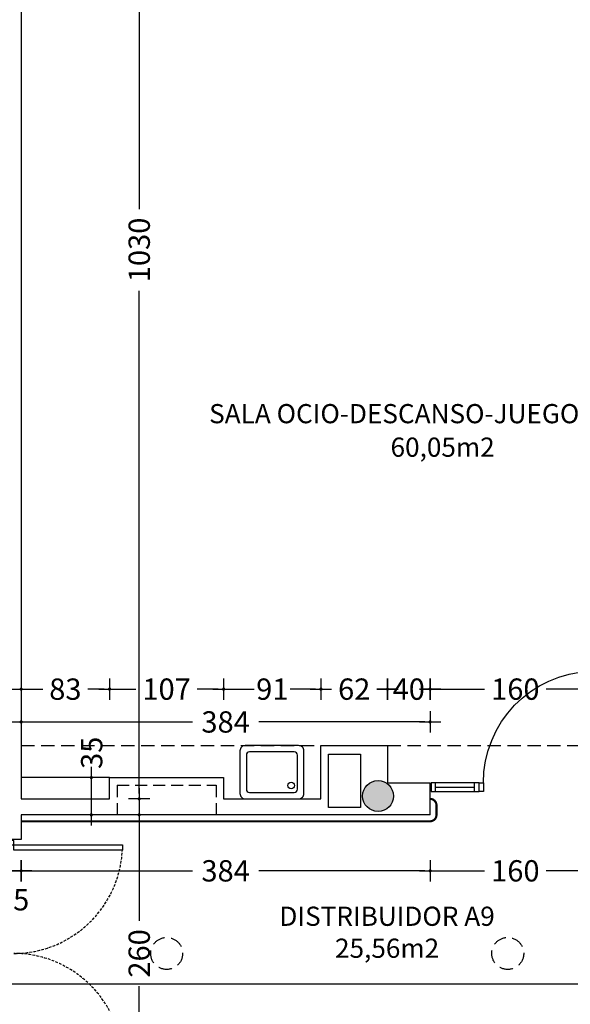
# Model space of a CAD drawing. Units: millimetres. Extents: x 62264 to 107914, y 10998 to 45993.
# Drawn here: x 67736 to 68252, y 17914 to 18837 of the extents above; entities that cross this region are included whole.
import ezdxf
from ezdxf.enums import TextEntityAlignment as Align

# ---------------------------------------------------------------- set-up
doc = ezdxf.new("R2010")
doc.units = ezdxf.units.MM
doc.header["$PDMODE"] = 3
doc.header["$PDSIZE"] = -3
doc.linetypes.add('CONTINUA', pattern=[0])
doc.linetypes.add('TRAZOS2', pattern=[0.375, 0.25, -0.125])
for name, color, linetype, true_color in [('0-COTAS', 7, 'CONTINUA', 0x000047), ('A-PASAMANOS', 7, 'Continuous', 0x595959), ('A-ventilacion', 7, 'Continuous', 0x002db3)]:
    doc.layers.add(name, color=color, linetype=linetype, true_color=true_color)
for name, color, linetype in [('0-MUROS', 5, 'Continuous'), ('0-PILAR', 11, 'Continuous'), ('0-SANIT', 41, 'Continuous'), ('A-CAMARA', 8, 'Continuous'), ('A-FALSOS TECHOS', 134, 'TRAZOS2'), ('CARP-INTERIOR', 111, 'Continuous'), ('D-TEXTO', 7, 'Continuous'), ('D-TEXTO M2', 22, 'CONTINUA')]:
    doc.layers.add(name, color=color, linetype=linetype)
doc.styles.add('2', font='SIMPLEX.shx')
doc.styles.add('ROMANS', font='romans.shx')
doc.dimstyles.new('ACOPIN', dxfattribs={"dimtxt": 20, "dimasz": 5, "dimexe": 0, "dimexo": 0, "dimgap": 5, "dimtad": 0, "dimdec": 0, "dimzin": 0, "dimdsep": 46, "dimtxsty": '2', "dimblk1": 'PIN1', "dimblk2": 'PIN2', "dimsah": 1, "dimcen": 0, "dimdle": 40, "dimse1": 1, "dimse2": 1, "dimadec": 0, "dimazin": 0, "dimtfac": 0.1, "dimtdec": 0, "dimtix": 1, "dimtofl": 0, "dimtmove": 2, "dimatfit": 3, "dimldrblk": 'PIN1', "dimfxl": 0, "dimtolj": 1, "dimtzin": 0, "dimarcsym": 0})

# ---------------------------------------------------------------- blocks, each defined once
blk = doc.blocks.new('PIN1')
for p, q in [((0, -2), (0, 2)), ((2, 0), (-2, 0))]:
    blk.add_line(p, q)
at = {"const_width": 0.3}
blk.add_lwpolyline([(-0.15, 0, 1), (0.15, 0, 1)], format="xyb", close=True, dxfattribs=at)
blk = doc.blocks.new('PIN2')
for p, q in [((0, 2), (0, -2)), ((-2, 0), (2, 0))]:
    blk.add_line(p, q)
at = {"const_width": 0.3}
blk.add_lwpolyline([(-0.15, 0, 1), (0.15, 0, 1)], format="xyb", close=True, dxfattribs=at)
blk = doc.blocks.new('*D518')
at = {"layer": '0-COTAS', "color": 0, "lineweight": -2}
for p, q in [((67847.64, 19131.3), (67847.64, 18659.63)), ((67847.64, 18111.3), (67847.64, 18582.96))]:
    blk.add_line(p, q, dxfattribs=at)
at = {"layer": 'Defpoints', "color": 0}
for p in [(67736.85, 19136.3), (67736.85, 18106.3), (67847.64, 18106.3)]:
    blk.add_point(p, dxfattribs=at)
at = {"layer": '0-COTAS', "color": 0, "lineweight": -2, "xscale": 5, "yscale": 5, "zscale": 5}
for name, p, rotation in [('PIN1', (67847.64, 19136.3), 90), ('PIN2', (67847.64, 18106.3), 270)]:
    blk.add_blockref(name, p, dxfattribs=dict(at, rotation=rotation))
at = {"layer": '0-COTAS', "color": 0, "insert": (67847.64, 18621.3), "char_height": 20, "attachment_point": 5, "rotation": 90, "style": '2'}
blk.add_mtext('\\A1;1030', dxfattribs=at)
blk = doc.blocks.new('*D543')
at = {"layer": '0-COTAS', "color": 0, "lineweight": -2}
for p, q in [((67741.85, 17863.62), (68190.99, 17863.62)), ((68701.56, 17863.62), (68252.42, 17863.62))]:
    blk.add_line(p, q, dxfattribs=at)
at = {"layer": 'Defpoints', "color": 0}
for p in [(67736.85, 18091.3), (68706.56, 18091.3), (68706.56, 17863.62)]:
    blk.add_point(p, dxfattribs=at)
at = {"layer": '0-COTAS', "color": 0, "lineweight": -2, "xscale": 5, "yscale": 5, "zscale": 5, "rotation": 180}
blk.add_blockref('PIN1', (67736.85, 17863.62), dxfattribs=at)
at = {"layer": '0-COTAS', "color": 0, "lineweight": -2, "xscale": 5, "yscale": 5, "zscale": 5}
blk.add_blockref('PIN2', (68706.56, 17863.62), dxfattribs=at)
at = {"layer": '0-COTAS', "color": 0, "insert": (68221.7, 17863.62), "char_height": 20, "attachment_point": 5, "style": '2'}
blk.add_mtext('\\A1;970', dxfattribs=at)
blk = doc.blocks.new('*D544')
at = {"layer": '0-COTAS', "color": 0, "lineweight": -2}
for p, q in [((67847.64, 18086.3), (67847.64, 17992.01)), ((67847.64, 17836.3), (67847.64, 17930.58))]:
    blk.add_line(p, q, dxfattribs=at)
at = {"layer": 'Defpoints', "color": 0}
for p in [(67928.7, 18091.3), (67847.64, 17831.3), (67928.03, 17831.3)]:
    blk.add_point(p, dxfattribs=at)
at = {"layer": '0-COTAS', "color": 0, "lineweight": -2, "xscale": 5, "yscale": 5, "zscale": 5}
for name, p, rotation in [('PIN1', (67847.64, 18091.3), 90), ('PIN2', (67847.64, 17831.3), 270)]:
    blk.add_blockref(name, p, dxfattribs=dict(at, rotation=rotation))
at = {"layer": '0-COTAS', "color": 0, "insert": (67847.64, 17961.3), "char_height": 20, "attachment_point": 5, "rotation": 90, "style": '2'}
blk.add_mtext('\\A1;260', dxfattribs=at)
blk = doc.blocks.new('*D613')
at = {"layer": '0-COTAS', "color": 0, "lineweight": -2}
for p, q in [((67699.03, 18063.3), (67699.03, 17990.58)), ((67699.03, 17859.3), (67699.03, 17932.01))]:
    blk.add_line(p, q, dxfattribs=at)
at = {"layer": 'Defpoints', "color": 0}
for p in [(67736.85, 18068.3), (67699.03, 17854.3), (67736.85, 17854.3)]:
    blk.add_point(p, dxfattribs=at)
at = {"layer": '0-COTAS', "color": 0, "lineweight": -2, "xscale": 5, "yscale": 5, "zscale": 5}
for name, p, rotation in [('PIN1', (67699.03, 18068.3), 90), ('PIN2', (67699.03, 17854.3), 270)]:
    blk.add_blockref(name, p, dxfattribs=dict(at, rotation=rotation))
at = {"layer": '0-COTAS', "color": 0, "insert": (67699.03, 17961.3), "char_height": 20, "attachment_point": 5, "rotation": 90, "style": '2'}
blk.add_mtext('\\A1;214', dxfattribs=at)
blk = doc.blocks.new('*D1518')
at = {"layer": '0-COTAS', "color": 0, "lineweight": -2}
for p, q in [((67716.85, 18038.79), (67711.85, 18038.79)), ((67741.85, 18038.79), (67746.85, 18038.79))]:
    blk.add_line(p, q, dxfattribs=at)
at = {"layer": 'Defpoints', "color": 0}
for p in [(67721.85, 18091.3), (67736.85, 18091.3), (67736.85, 18038.79)]:
    blk.add_point(p, dxfattribs=at)
at = {"layer": '0-COTAS', "color": 0, "lineweight": -2, "xscale": 5, "yscale": 5, "zscale": 5}
blk.add_blockref('PIN1', (67721.85, 18038.79), dxfattribs=at)
at = {"layer": '0-COTAS', "color": 0, "lineweight": -2, "xscale": 5, "yscale": 5, "zscale": 5, "rotation": 180}
blk.add_blockref('PIN2', (67736.85, 18038.79), dxfattribs=at)
at = {"layer": '0-COTAS', "color": 0, "insert": (67729.35, 18011.66), "char_height": 20, "attachment_point": 5, "style": '2'}
blk.add_mtext('\\A1;15', dxfattribs=at)
blk = doc.blocks.new('*D1543')
at = {"layer": '0-COTAS', "color": 0, "lineweight": -2}
for p, q in [((67741.85, 18178.46), (67897.51, 18178.46)), ((68115.54, 18178.46), (67959.89, 18178.46))]:
    blk.add_line(p, q, dxfattribs=at)
at = {"layer": 'Defpoints', "color": 0}
for p in [(68120.54, 18178.46), (68120.54, 18121.3), (67736.85, 18106.3)]:
    blk.add_point(p, dxfattribs=at)
at = {"layer": '0-COTAS', "color": 0, "lineweight": -2, "xscale": 5, "yscale": 5, "zscale": 5, "rotation": 180}
blk.add_blockref('PIN1', (67736.85, 18178.46), dxfattribs=at)
at = {"layer": '0-COTAS', "color": 0, "lineweight": -2, "xscale": 5, "yscale": 5, "zscale": 5}
blk.add_blockref('PIN2', (68120.54, 18178.46), dxfattribs=at)
at = {"layer": '0-COTAS', "color": 0, "insert": (67928.7, 18178.46), "char_height": 20, "attachment_point": 5, "style": '2'}
blk.add_mtext('\\A1;384', dxfattribs=at)
blk = doc.blocks.new('*D1544')
at = {"layer": '0-COTAS', "color": 0, "lineweight": -2}
for p, q in [((63972.06, 17932.37), (66772.58, 17932.37)), ((68716.56, 17932.37), (66853.06, 17932.37))]:
    blk.add_line(p, q, dxfattribs=at)
at = {"layer": 'Defpoints', "color": 0}
for p in [(63967.06, 18112.47), (68721.56, 18100.97), (63967.06, 17932.37)]:
    blk.add_point(p, dxfattribs=at)
at = {"layer": '0-COTAS', "color": 0, "lineweight": -2, "xscale": 5, "yscale": 5, "zscale": 5, "rotation": 180}
blk.add_blockref('PIN2', (63967.06, 17932.37), dxfattribs=at)
at = {"layer": '0-COTAS', "color": 0, "lineweight": -2, "xscale": 5, "yscale": 5, "zscale": 5}
blk.add_blockref('PIN1', (68721.56, 17932.37), dxfattribs=at)
at = {"layer": '0-COTAS', "color": 0, "insert": (66812.82, 17932.37), "char_height": 20, "attachment_point": 5, "style": '2'}
blk.add_mtext('\\A1;4755', dxfattribs=at)
blk = doc.blocks.new('*D1557')
at = {"layer": '0-COTAS', "color": 0, "lineweight": -2}
for p, q in [((67741.85, 18038.79), (67897.51, 18038.79)), ((68115.54, 18038.79), (67959.89, 18038.79))]:
    blk.add_line(p, q, dxfattribs=at)
at = {"layer": 'Defpoints', "color": 0}
for p in [(67736.85, 18091.3), (68120.54, 18091.3), (68120.54, 18038.79)]:
    blk.add_point(p, dxfattribs=at)
at = {"layer": '0-COTAS', "color": 0, "lineweight": -2, "xscale": 5, "yscale": 5, "zscale": 5, "rotation": 180}
blk.add_blockref('PIN1', (67736.85, 18038.79), dxfattribs=at)
at = {"layer": '0-COTAS', "color": 0, "lineweight": -2, "xscale": 5, "yscale": 5, "zscale": 5}
blk.add_blockref('PIN2', (68120.54, 18038.79), dxfattribs=at)
at = {"layer": '0-COTAS', "color": 0, "insert": (67928.7, 18038.79), "char_height": 20, "attachment_point": 5, "style": '2'}
blk.add_mtext('\\A1;384', dxfattribs=at)
blk = doc.blocks.new('*D1558')
at = {"layer": '0-COTAS', "color": 0, "lineweight": -2}
for p, q in [((68125.54, 18038.79), (68171.73, 18038.79)), ((68275.54, 18038.79), (68229.35, 18038.79))]:
    blk.add_line(p, q, dxfattribs=at)
at = {"layer": 'Defpoints', "color": 0}
for p in [(68120.54, 18091.3), (68280.54, 18091.3), (68280.54, 18038.79)]:
    blk.add_point(p, dxfattribs=at)
at = {"layer": '0-COTAS', "color": 0, "lineweight": -2, "xscale": 5, "yscale": 5, "zscale": 5, "rotation": 180}
blk.add_blockref('PIN1', (68120.54, 18038.79), dxfattribs=at)
at = {"layer": '0-COTAS', "color": 0, "lineweight": -2, "xscale": 5, "yscale": 5, "zscale": 5}
blk.add_blockref('PIN2', (68280.54, 18038.79), dxfattribs=at)
at = {"layer": '0-COTAS', "color": 0, "insert": (68200.54, 18038.79), "char_height": 20, "attachment_point": 5, "style": '2'}
blk.add_mtext('\\A1;160', dxfattribs=at)
blk = doc.blocks.new('P-1H-105')
for p, q in [((8, 0), (0, 0)), ((0, 0), (0, -4)), ((8, -4), (8, 0)), ((0, -4), (8, -4)), ((8, -4), (113, -4)), ((8, -8), (8, -4)), ((113, -8), (8, -8)), ((113, -4), (113, -8)), ((0, -109), (0, -113)), ((8, -109), (0, -109)), ((8, -113), (8, -109)), ((0, -113), (8, -113))]:
    blk.add_line(p, q)
blk.add_arc((8, -4), 105, 270, 357.81836)
blk = doc.blocks.new('P-1HM-160')
blk.add_line((-154, 4), (-117.49, 4))
for points in [[(-158, 0), (-113, 0), (-113, 8), (-158, 8)], [(-158, 0), (-154, 0), (-154, 8), (-158, 8)], [(-117.49, 0), (-113, 0), (-113, 8), (-117.49, 8)]]:
    blk.add_lwpolyline(points, close=True)
at = {"xscale": -1, "rotation": 270}
blk.add_blockref('P-1H-105', (0, 0), dxfattribs=at)
blk = doc.blocks.new('P-2H-210')
for points in [[(0, 209), (0, 213), (-8, 213), (-8, 209)], [(0, 204), (0, 209), (102, 209), (102, 204)], [(0, 10), (0, 5), (102, 5), (102, 10)], [(0, 1), (0, 5), (-8, 5), (-8, 1)]]:
    blk.add_lwpolyline(points, close=True)
at = {"linetype": 'TRAZOS2', "ltscale": 10}
for points in [[(-0.01, 107, 0.398957), (102, 204, -0.949917)], [(-0.01, 107, -0.398957), (102, 10, 0.949917)]]:
    blk.add_lwpolyline(points, format="xyb", dxfattribs=at)
blk = doc.blocks.new('*D2742')
at = {"layer": '0-COTAS', "color": 0, "lineweight": -2}
blk.add_line((67802.7, 18121.3), (67802.7, 18096.3), dxfattribs=at)
at = {"layer": 'Defpoints', "color": 0}
for p in [(67873.35, 18126.3), (67802.7, 18091.3), (67873.35, 18091.3)]:
    blk.add_point(p, dxfattribs=at)
at = {"layer": '0-COTAS', "color": 0, "lineweight": -2, "xscale": 5, "yscale": 5, "zscale": 5}
for name, p, rotation in [('PIN1', (67802.7, 18126.3), 90), ('PIN2', (67802.7, 18091.3), 270)]:
    blk.add_blockref(name, p, dxfattribs=dict(at, rotation=rotation))
at = {"layer": '0-COTAS', "color": 0, "insert": (67803.05, 18149.52), "char_height": 20, "attachment_point": 5, "rotation": 90, "style": '2'}
blk.add_mtext('\\A1;35', dxfattribs=at)
blk = doc.blocks.new('*D2743')
at = {"layer": '0-COTAS', "color": 0, "lineweight": -2}
for p, q in [((67741.85, 18209.25), (67757.16, 18209.25)), ((67814.85, 18209.25), (67799.54, 18209.25))]:
    blk.add_line(p, q, dxfattribs=at)
at = {"layer": 'Defpoints', "color": 0}
for p in [(67819.85, 18209.25), (67736.85, 18106.3), (67819.85, 18106.3)]:
    blk.add_point(p, dxfattribs=at)
at = {"layer": '0-COTAS', "color": 0, "lineweight": -2, "xscale": 5, "yscale": 5, "zscale": 5, "rotation": 180}
blk.add_blockref('PIN1', (67736.85, 18209.25), dxfattribs=at)
at = {"layer": '0-COTAS', "color": 0, "lineweight": -2, "xscale": 5, "yscale": 5, "zscale": 5}
blk.add_blockref('PIN2', (67819.85, 18209.25), dxfattribs=at)
at = {"layer": '0-COTAS', "color": 0, "insert": (67778.35, 18209.25), "char_height": 20, "attachment_point": 5, "style": '2'}
blk.add_mtext('\\A1;83', dxfattribs=at)
blk = doc.blocks.new('*D2744')
at = {"layer": '0-COTAS', "color": 0, "lineweight": -2}
for p, q in [((67824.85, 18209.25), (67844.54, 18209.25)), ((67921.85, 18209.25), (67902.16, 18209.25))]:
    blk.add_line(p, q, dxfattribs=at)
at = {"layer": 'Defpoints', "color": 0}
for p in [(67926.85, 18209.25), (67819.85, 18126.3), (67926.85, 18126.3)]:
    blk.add_point(p, dxfattribs=at)
at = {"layer": '0-COTAS', "color": 0, "lineweight": -2, "xscale": 5, "yscale": 5, "zscale": 5, "rotation": 180}
blk.add_blockref('PIN1', (67819.85, 18209.25), dxfattribs=at)
at = {"layer": '0-COTAS', "color": 0, "lineweight": -2, "xscale": 5, "yscale": 5, "zscale": 5}
blk.add_blockref('PIN2', (67926.85, 18209.25), dxfattribs=at)
at = {"layer": '0-COTAS', "color": 0, "insert": (67873.35, 18209.25), "char_height": 20, "attachment_point": 5, "style": '2'}
blk.add_mtext('\\A1;107', dxfattribs=at)
blk = doc.blocks.new('*D2745')
at = {"layer": '0-COTAS', "color": 0, "lineweight": -2}
for p, q in [((67931.85, 18209.25), (67955.6, 18209.25)), ((68013.15, 18209.25), (67989.41, 18209.25))]:
    blk.add_line(p, q, dxfattribs=at)
at = {"layer": 'Defpoints', "color": 0}
for p in [(68018.15, 18209.25), (68018.15, 18156.3), (67926.85, 18126.3)]:
    blk.add_point(p, dxfattribs=at)
at = {"layer": '0-COTAS', "color": 0, "lineweight": -2, "xscale": 5, "yscale": 5, "zscale": 5, "rotation": 180}
blk.add_blockref('PIN1', (67926.85, 18209.25), dxfattribs=at)
at = {"layer": '0-COTAS', "color": 0, "lineweight": -2, "xscale": 5, "yscale": 5, "zscale": 5}
blk.add_blockref('PIN2', (68018.15, 18209.25), dxfattribs=at)
at = {"layer": '0-COTAS', "color": 0, "insert": (67972.5, 18209.25), "char_height": 20, "attachment_point": 5, "style": '2'}
blk.add_mtext('\\A1;91', dxfattribs=at)
blk = doc.blocks.new('*D2746')
at = {"layer": '0-COTAS', "color": 0, "lineweight": -2}
for p, q in [((68023.15, 18209.25), (68028.16, 18209.25)), ((68075.54, 18209.25), (68070.54, 18209.25))]:
    blk.add_line(p, q, dxfattribs=at)
at = {"layer": 'Defpoints', "color": 0}
for p in [(68080.54, 18209.25), (68018.15, 18156.3), (68080.54, 18156.3)]:
    blk.add_point(p, dxfattribs=at)
at = {"layer": '0-COTAS', "color": 0, "lineweight": -2, "xscale": 5, "yscale": 5, "zscale": 5, "rotation": 180}
blk.add_blockref('PIN1', (68018.15, 18209.25), dxfattribs=at)
at = {"layer": '0-COTAS', "color": 0, "lineweight": -2, "xscale": 5, "yscale": 5, "zscale": 5}
blk.add_blockref('PIN2', (68080.54, 18209.25), dxfattribs=at)
at = {"layer": '0-COTAS', "color": 0, "insert": (68049.35, 18209.25), "char_height": 20, "attachment_point": 5, "style": '2'}
blk.add_mtext('\\A1;62', dxfattribs=at)
blk = doc.blocks.new('*D2747')
at = {"layer": '0-COTAS', "color": 0, "lineweight": -2}
for p, q in [((68075.54, 18209.25), (68070.54, 18209.25)), ((68125.54, 18209.25), (68130.54, 18209.25))]:
    blk.add_line(p, q, dxfattribs=at)
at = {"layer": 'Defpoints', "color": 0}
for p in [(68120.54, 18209.25), (68080.54, 18156.3), (68120.54, 18121.3)]:
    blk.add_point(p, dxfattribs=at)
at = {"layer": '0-COTAS', "color": 0, "lineweight": -2, "xscale": 5, "yscale": 5, "zscale": 5}
blk.add_blockref('PIN1', (68080.54, 18209.25), dxfattribs=at)
at = {"layer": '0-COTAS', "color": 0, "lineweight": -2, "xscale": 5, "yscale": 5, "zscale": 5, "rotation": 180}
blk.add_blockref('PIN2', (68120.54, 18209.25), dxfattribs=at)
at = {"layer": '0-COTAS', "color": 0, "insert": (68100.54, 18209.25), "char_height": 20, "attachment_point": 5, "style": '2'}
blk.add_mtext('\\A1;40', dxfattribs=at)
blk = doc.blocks.new('*D2748')
at = {"layer": '0-COTAS', "color": 0, "lineweight": -2}
for p, q in [((68125.54, 18209.25), (68171.73, 18209.25)), ((68275.54, 18209.25), (68229.35, 18209.25))]:
    blk.add_line(p, q, dxfattribs=at)
at = {"layer": 'Defpoints', "color": 0}
for p in [(68280.54, 18209.25), (68120.54, 18121.3), (68280.54, 18121.3)]:
    blk.add_point(p, dxfattribs=at)
at = {"layer": '0-COTAS', "color": 0, "lineweight": -2, "xscale": 5, "yscale": 5, "zscale": 5, "rotation": 180}
blk.add_blockref('PIN1', (68120.54, 18209.25), dxfattribs=at)
at = {"layer": '0-COTAS', "color": 0, "lineweight": -2, "xscale": 5, "yscale": 5, "zscale": 5}
blk.add_blockref('PIN2', (68280.54, 18209.25), dxfattribs=at)
at = {"layer": '0-COTAS', "color": 0, "insert": (68200.54, 18209.25), "char_height": 20, "attachment_point": 5, "style": '2'}
blk.add_mtext('\\A1;160', dxfattribs=at)

msp = doc.modelspace()

# ---------------------------------------------------------------- hatches: boundary and pattern name
at = {"layer": 'A-ventilacion'}
h = msp.add_hatch(color=256, dxfattribs=at)
edge = h.paths.add_edge_path()
edge.add_arc((68071.74, 18108.96), 14.52, 0, 360)

# ---------------------------------------------------------------- linework, layer by layer
at = {"layer": '0-MUROS'}
for p, q in [((67736.85, 19136.3), (67736.85, 18106.3)), ((68018.15, 18106.3), (68018.15, 18156.3)), ((68018.15, 18156.3), (68080.54, 18156.3)), ((68080.54, 18156.3), (68080.54, 18121.3)), ((68080.54, 18121.3), (68120.54, 18121.3)), ((68120.54, 18091.3), (68120.54, 18121.3)), ((67736.85, 18106.3), (67819.85, 18106.3)), ((68120.54, 18091.3), (67736.85, 18091.3)), ((67736.85, 18091.3), (67736.85, 18068.3)), ((67736.85, 18068.3), (67721.85, 18068.3))]:
    msp.add_line(p, q, dxfattribs=at)
msp.add_lwpolyline([(67819.85, 18106.3), (67819.85, 18126.3), (67926.85, 18126.3), (67926.85, 18106.3), (68018.15, 18106.3)], dxfattribs=at)
at = {"layer": '0-PILAR'}
msp.add_lwpolyline([(68025.15, 18148.3), (68055.15, 18148.3), (68055.15, 18098.3), (68025.15, 18098.3)], close=True, dxfattribs=at)
msp.add_lwpolyline([(68025.15, 18148.3), (68055.15, 18148.3), (68055.15, 18098.3), (68025.15, 18098.3)], close=True, dxfattribs=at)
at = {"layer": '0-SANIT'}
for points in [[(67942.15, 18151.3), (67942.15, 18111.3, 0.414214), (67947.15, 18106.3), (67997.15, 18106.3, 0.414214), (68002.15, 18111.3), (68002.15, 18151.3, 0.414214), (67997.15, 18156.3), (67947.15, 18156.3, 0.414214)], [(67948.15, 18147.3), (67948.15, 18115.3, 0.414214), (67951.15, 18112.3), (67993.15, 18112.3, 0.414214), (67996.15, 18115.3), (67996.15, 18147.3, 0.414214), (67993.15, 18150.3), (67951.15, 18150.3, 0.414214)]]:
    msp.add_lwpolyline(points, format="xyb", close=True, dxfattribs=at)
msp.add_circle((67990.16, 18118.84), 3.1, dxfattribs=at)
at = {"layer": 'A-CAMARA'}
msp.add_line((67819.85, 18126.3), (67736.85, 18126.3), dxfattribs=at)
at = {"layer": 'A-CAMARA', "linetype": 'TRAZOS2', "ltscale": 45}
for p, q in [((67826.85, 18119.3), (67919.85, 18119.3)), ((67826.85, 18119.3), (67826.85, 18091.3)), ((67919.85, 18119.3), (67919.85, 18091.3))]:
    msp.add_line(p, q, dxfattribs=at)
at = {"layer": 'A-FALSOS TECHOS', "linetype": 'TRAZOS2', "ltscale": 50}
for p, q in [((67736.85, 18156.3), (68018.15, 18156.3)), ((68080.54, 18156.3), (68291.56, 18156.3))]:
    msp.add_line(p, q, dxfattribs=at)
for centre in [(67873.4, 17961.3), (68193.4, 17961.3)]:
    msp.add_circle(centre, 15, dxfattribs=at)
at = {"layer": 'A-PASAMANOS', "const_width": 2}
msp.add_lwpolyline([(67736.85, 18085.3), (68120.54, 18085.3, 0.414214), (68126.54, 18091.3), (68126.54, 18100.3, 0.414214), (68120.54, 18106.3)], format="xyb", dxfattribs=at)
at = {"layer": 'A-ventilacion'}
msp.add_circle((68071.74, 18108.96), 14.52, dxfattribs=at)

# ---------------------------------------------------------------- block references
at = {"layer": 'CARP-INTERIOR'}
for name, p in [('P-1HM-160', (68279.54, 18113.3)), ('P-2H-210', (67729.87, 17854.3))]:
    msp.add_blockref(name, p, dxfattribs=at)

# ---------------------------------------------------------------- texts
at = {"layer": 'D-TEXTO', "style": 'ROMANS'}
for s, p in [('SALA OCIO-DESCANSO-JUEGO 1', (68096.46, 18458.7)), ('DISTRIBUIDOR A9', (68080.19, 17987.18))]:
    msp.add_text(s, height=18, dxfattribs=at).set_placement(p, align=Align.CENTER)
at = {"layer": 'D-TEXTO M2', "style": 'ROMANS'}
for s, p in [('60,05m2', (68132.29, 18427.27)), ('25,56m2', (68080.19, 17957.18))]:
    msp.add_text(s, height=18, dxfattribs=at).set_placement(p, align=Align.CENTER)

# ---------------------------------------------------------------- dimensions: what is measured, and where the dimension line sits
at = {"layer": '0-COTAS'}
for base, p1, p2, picture, middle in [((67847.64, 18106.3), (67736.85, 19136.3), (67736.85, 18106.3), '*D518', (67847.64, 18621.3)), ((67847.64, 17831.3), (67928.7, 18091.3), (67928.03, 17831.3), '*D544', (67847.64, 17961.3)), ((67699.03, 17854.3), (67736.85, 18068.3), (67736.85, 17854.3), '*D613', (67699.03, 17961.3))]:
    dim = msp.add_linear_dim(base=base, p1=p1, p2=p2, angle=90, dimstyle='ACOPIN', dxfattribs=at)
    dim.commit()
    dim.dimension.update_dxf_attribs({"geometry": picture, "text_midpoint": middle})
for base, p1, p2, picture, middle in [((67819.85, 18209.25), (67736.85, 18106.3), (67819.85, 18106.3), '*D2743', (67778.35, 18209.25)), ((67926.85, 18209.25), (67819.85, 18126.3), (67926.85, 18126.3), '*D2744', (67873.35, 18209.25)), ((68018.15, 18209.25), (67926.85, 18126.3), (68018.15, 18156.3), '*D2745', (67972.5, 18209.25)), ((68080.54, 18209.25), (68018.15, 18156.3), (68080.54, 18156.3), '*D2746', (68049.35, 18209.25)), ((68120.54, 18209.25), (68080.54, 18156.3), (68120.54, 18121.3), '*D2747', (68100.54, 18209.25)), ((68280.54, 18209.25), (68120.54, 18121.3), (68280.54, 18121.3), '*D2748', (68200.54, 18209.25)), ((68120.54, 18178.46), (67736.85, 18106.3), (68120.54, 18121.3), '*D1543', (67928.7, 18178.46)), ((68706.56, 17863.62), (67736.85, 18091.3), (68706.56, 18091.3), '*D543', (68221.7, 17863.62)), ((68120.54, 18038.79), (67736.85, 18091.3), (68120.54, 18091.3), '*D1557', (67928.7, 18038.79)), ((68280.54, 18038.79), (68120.54, 18091.3), (68280.54, 18091.3), '*D1558', (68200.54, 18038.79))]:
    dim = msp.add_linear_dim(base=base, p1=p1, p2=p2, dimstyle='ACOPIN', dxfattribs=at)
    dim.commit()
    dim.dimension.update_dxf_attribs({"geometry": picture, "text_midpoint": middle})
dim = msp.add_linear_dim(base=(67802.7, 18091.3), p1=(67873.35, 18126.3), p2=(67873.35, 18091.3), angle=90, dimstyle='ACOPIN', dxfattribs=at)
dim.commit()
dim.dimension.update_dxf_attribs({"geometry": '*D2742', "text_midpoint": (67803.05, 18149.52), "dimtype": 160})
for base, p1, p2, picture, middle in [((63967.05815401, 17932.36744499), (68721.55815401, 18100.97493619), (63967.05815401, 18112.47493619), '*D1544', (66812.81996332, 17932.36744499)), ((67736.85, 18038.79), (67721.85, 18091.3), (67736.85, 18091.3), '*D1518', (67729.35, 18011.66))]:
    dim = msp.add_linear_dim(base=base, p1=p1, p2=p2, dimstyle='ACOPIN', dxfattribs=at)
    dim.commit()
    dim.dimension.update_dxf_attribs({"geometry": picture, "text_midpoint": middle, "dimtype": 160})

doc.saveas('drawing.dxf')
